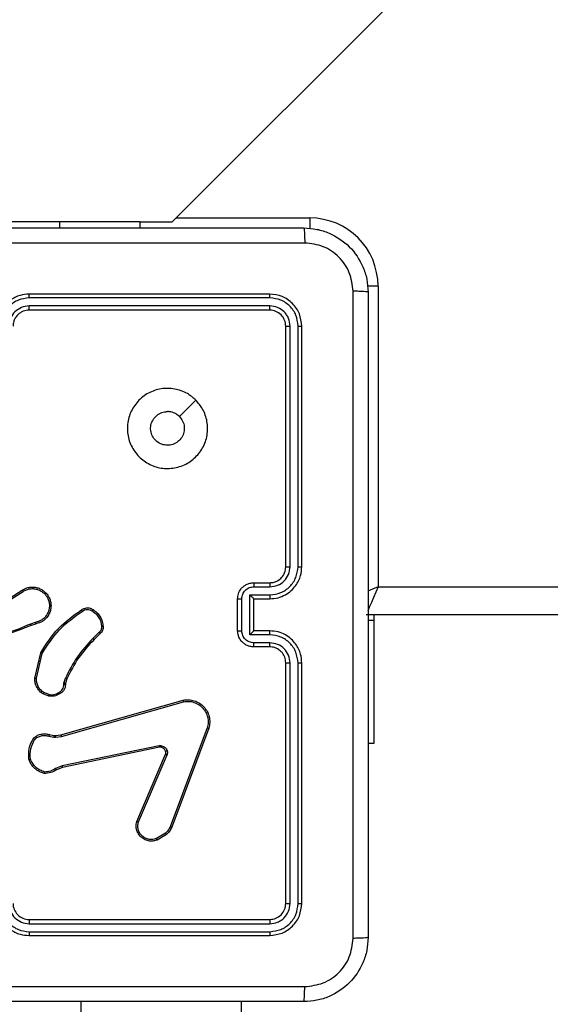
# Model space of a CAD drawing. Units: millimetres. Extents: x -334 to 1252, y 107 to 953.
# Drawn here: x 326 to 333, y 479 to 491 of the extents above; entities that cross this region are included whole.
import ezdxf

# ---------------------------------------------------------------- set-up
doc = ezdxf.new("R2010")
doc.units = ezdxf.units.MM
doc.header["$LTSCALE"] = 100
doc.header["$PDSIZE"] = -1
doc.layers.add('VP-DIM', color=7, linetype='Continuous')
doc.layers.add('VP-EQ', color=7, linetype='Continuous', true_color=0x8a3492)
doc.dimstyles.get("Standard").update_dxf_attribs({"dimtxt": 14, "dimasz": 20, "dimexe": 20, "dimexo": 50, "dimgap": 20, "dimtad": 0, "dimdec": 0, "dimzin": 0, "dimdsep": 46, "dimtxsty": 'Standard', "dimcen": -0.09, "dimadec": 0, "dimazin": 0, "dimtfac": 1, "dimtdec": 4, "dimtofl": 0, "dimtmove": 0, "dimatfit": 3, "dimfxl": 70, "dimfxlon": 1, "dimtolj": 1, "dimtzin": 0, "dimarcsym": 0})

# ---------------------------------------------------------------- blocks, each defined once
blk = doc.blocks.new('*D5')
at = {"layer": 'Defpoints', "color": 0}
for p in [(855.343, 830.305), (320.623, 485.257), (855.343, 354.716)]:
    blk.add_point(p, dxfattribs=at)
at = {"layer": 'VP-DIM', "color": 0, "lineweight": -2}
for p, q in [((320.623, 760.305), (320.623, 850.305)), ((855.343, 760.305), (855.343, 850.305)), ((340.623, 830.305), (550.875, 830.305)), ((835.343, 830.305), (628.208, 830.305))]:
    blk.add_line(p, q, dxfattribs=at)
at = {"layer": 'VP-DIM', "color": 0}
for points in [[(340.623, 833.639), (340.623, 826.972), (320.623, 830.305)], [(835.343, 826.972), (835.343, 833.639), (855.343, 830.305)]]:
    blk.add_solid(points, dxfattribs=at)
at = {"layer": 'VP-DIM', "color": 0, "insert": (589.541, 830.305), "char_height": 14, "attachment_point": 5}
blk.add_mtext('\\A1;535', dxfattribs=at)
blk = doc.blocks.new('*D10')
at = {"layer": 'Defpoints', "color": 0}
for p in [(1005.535, 933.036), (170.623, 409.987), (1005.535, 409.908)]:
    blk.add_point(p, dxfattribs=at)
at = {"layer": 'VP-DIM', "color": 0, "lineweight": -2}
for p, q in [((170.623, 863.036), (170.623, 953.036)), ((1005.535, 863.036), (1005.535, 953.036)), ((190.623, 933.036), (541.621, 933.036)), ((985.535, 933.036), (618.954, 933.036))]:
    blk.add_line(p, q, dxfattribs=at)
at = {"layer": 'VP-DIM', "color": 0}
for points in [[(190.623, 936.369), (190.623, 929.703), (170.623, 933.036)], [(985.535, 929.703), (985.535, 936.369), (1005.535, 933.036)]]:
    blk.add_solid(points, dxfattribs=at)
at = {"layer": 'VP-DIM', "color": 0, "insert": (580.288, 933.036), "char_height": 14, "attachment_point": 5}
blk.add_mtext('\\A1;835', dxfattribs=at)
blk = doc.blocks.new('RC1461_')
at = {"color": 0, "linetype": 'Continuous', "lineweight": 25}
for p, q in [((328.006, 488.907), (338.202, 499.103)), ((328.056, 488.957), (329.723, 488.957)), ((329.723, 488.957), (329.723, 488.824)), ((326.606, 488.907), (324.606, 488.907)), ((327.606, 488.907), (326.606, 488.907)), ((326.606, 488.832), (326.606, 488.907)), ((327.606, 488.832), (327.606, 488.907)), ((327.606, 488.907), (328.006, 488.907)), ((330.573, 488.107), (330.441, 488.107)), ((330.573, 488.107), (330.573, 484.357)), ((329.223, 488.007), (326.223, 488.007)), ((329.226, 487.959), (326.224, 487.959)), ((329.226, 487.859), (326.224, 487.859)), ((329.223, 487.807), (326.223, 487.807)), ((329.423, 484.607), (329.423, 487.607)), ((329.476, 484.607), (329.476, 487.609)), ((329.576, 484.607), (329.576, 487.609)), ((329.623, 484.607), (329.623, 487.607)), ((328.302, 486.685), (328.097, 486.48)), ((329.023, 484.407), (329.223, 484.407)), ((325.833, 484.123), (326.139, 484.316)), ((325.844, 484.107), (326.149, 484.299)), ((329.026, 484.357), (329.226, 484.357)), ((330.573, 484.357), (394.673, 484.357)), ((328.823, 483.807), (328.823, 484.207)), ((328.875, 483.806), (328.875, 484.207)), ((328.976, 484.257), (329.226, 484.257)), ((328.976, 483.756), (328.976, 484.257)), ((329.023, 484.207), (329.223, 484.207)), ((329.023, 484.207), (329.023, 484.207)), ((329.023, 483.807), (329.023, 484.207)), ((326.3, 483.912), (326.239, 483.892)), ((394.823, 484.007), (330.423, 484.007)), ((330.523, 483.935), (330.448, 483.935)), ((330.523, 483.935), (330.523, 484.007)), ((330.523, 482.407), (330.523, 483.935)), ((326.304, 483.892), (326.248, 483.874)), ((327.096, 483.789), (327.019, 483.712)), ((329.223, 483.807), (329.023, 483.807)), ((329.023, 483.807), (329.023, 483.807)), ((327.109, 483.774), (327.033, 483.698)), ((329.226, 483.756), (328.976, 483.756)), ((329.226, 483.656), (329.026, 483.656)), ((326.296, 483.217), (326.369, 483.534)), ((329.223, 483.607), (329.023, 483.607)), ((326.316, 483.215), (326.387, 483.526)), ((329.423, 480.407), (329.423, 483.407)), ((329.476, 480.404), (329.476, 483.406)), ((329.576, 480.404), (329.576, 483.406)), ((329.623, 480.407), (329.623, 483.407)), ((326.658, 483.156), (326.676, 483.218)), ((326.694, 483.21), (326.678, 483.153)), ((326.656, 483.139), (326.658, 483.156)), ((326.678, 483.153), (326.676, 483.139)), ((326.468, 482.992), (326.398, 483.019)), ((326.472, 483.011), (326.409, 483.036)), ((326.621, 482.51), (328.142, 482.942)), ((326.626, 482.49), (328.147, 482.923)), ((328.445, 482.597), (327.983, 481.364)), ((328.463, 482.591), (328.001, 481.357)), ((326.47, 482.493), (326.531, 482.482)), ((326.476, 482.513), (326.531, 482.503)), ((326.531, 482.503), (326.554, 482.502)), ((326.531, 482.482), (326.553, 482.481)), ((326.553, 482.481), (326.626, 482.49)), ((326.554, 482.502), (326.621, 482.51)), ((327.843, 482.374), (326.636, 482.123)), ((327.847, 482.355), (326.64, 482.104)), ((330.448, 482.407), (330.523, 482.407)), ((327.567, 481.43), (327.924, 482.267)), ((327.586, 481.423), (327.943, 482.259)), ((326.636, 482.123), (326.554, 482.089)), ((326.64, 482.104), (326.565, 482.073)), ((327.923, 481.282), (327.811, 481.215)), ((327.935, 481.267), (327.818, 481.197)), ((326.223, 480.207), (329.223, 480.207)), ((326.224, 480.154), (329.226, 480.154)), ((326.223, 480.007), (329.223, 480.007)), ((326.224, 480.054), (329.226, 480.054)), ((326.873, 479.007), (326.873, 479.182)), ((328.873, 479.007), (328.873, 479.182))]:
    blk.add_line(p, q, dxfattribs=at)
at = {"color": 0, "linetype": 'Continuous', "lineweight": 25, "flags": 128}
for points in [[(330.573, 484.357), (330.505, 484.327), (330.445, 484.301)], [(330.573, 484.357), (330.544, 484.288), (330.516, 484.223), (330.49, 484.162), (330.467, 484.109), (330.449, 484.066), (330.447, 484.06)]]:
    blk.add_lwpolyline(points, dxfattribs=at)
at = {"color": 0, "linetype": 'Continuous', "lineweight": 25}
for centre, radius, start, end in [((329.723, 488.107), 0.85, 0, 90), ((326.223, 480.407), 0.2, 179.998, 270.002)]:
    blk.add_arc(centre, radius, start, end, dxfattribs=at)
for points, knots in [([(321.598, 488.832), (322.492, 488.832), (324.281, 488.832), (326.966, 488.832), (328.754, 488.832), (329.648, 488.832)], [0, 0, 0, 0, 0.333296, 0.666702, 1, 1, 1, 1]), ([(329.648, 488.832), (329.65, 488.829), (329.652, 488.823), (329.656, 488.78), (329.658, 488.719), (329.659, 488.669), (329.659, 488.644)], [0, 0, 0, 0, 0.250421, 0.500136, 0.750064, 1, 1, 1, 1]), ([(329.648, 488.832), (329.703, 488.828), (329.81, 488.822), (330.011, 488.757), (330.228, 488.612), (330.374, 488.394), (330.439, 488.194), (330.445, 488.086), (330.448, 488.032)], [0, 0, 0, 0, 0.130358, 0.257318, 0.499991, 0.742414, 0.869439, 1, 1, 1, 1]), ([(329.659, 488.644), (328.763, 488.644), (326.97, 488.644), (324.277, 488.644), (322.484, 488.644), (321.588, 488.644)], [0, 0, 0, 0, 0.333337, 0.666663, 1, 1, 1, 1]), ([(330.261, 488.042), (330.252, 488.121), (330.233, 488.278), (330.095, 488.478), (329.895, 488.617), (329.738, 488.635), (329.659, 488.644)], [0, 0, 0, 0, 0.250024, 0.499939, 0.750037, 1, 1, 1, 1]), ([(326.223, 488.007), (326.186, 488.004), (326.102, 487.997), (326, 487.944), (325.922, 487.874), (325.87, 487.801), (325.831, 487.709), (325.826, 487.642), (325.823, 487.607)], [0, 0, 0, 0, 0.176955, 0.402127, 0.533389, 0.676798, 0.832343, 1, 1, 1, 1]), ([(326.224, 487.959), (326.178, 487.954), (326.086, 487.942), (325.97, 487.862), (325.89, 487.746), (325.879, 487.655), (325.874, 487.609)], [0, 0, 0, 0, 0.249909, 0.499843, 0.749555, 1, 1, 1, 1]), ([(326.224, 487.959), (326.224, 487.965), (326.224, 487.978), (326.224, 487.994), (326.224, 488.004), (326.223, 488.006), (326.223, 488.007)], [0, 0, 0, 0, 0.250199, 0.500045, 0.749871, 1, 1, 1, 1]), ([(329.226, 487.959), (329.226, 487.966), (329.226, 487.98), (329.225, 487.996), (329.224, 488.005), (329.224, 488.006), (329.223, 488.007)], [0, 0, 0, 0, 0.279807, 0.559168, 0.779444, 1, 1, 1, 1]), ([(329.623, 487.607), (329.617, 487.659), (329.605, 487.764), (329.513, 487.896), (329.381, 487.989), (329.276, 488.001), (329.223, 488.007)], [0, 0, 0, 0, 0.249961, 0.499868, 0.749855, 1, 1, 1, 1]), ([(329.576, 487.609), (329.571, 487.655), (329.563, 487.724), (329.519, 487.805), (329.46, 487.875), (329.363, 487.943), (329.271, 487.954), (329.226, 487.959)], [0, 0, 0, 0, 0.250153, 0.376168, 0.500779, 0.75038, 1, 1, 1, 1]), ([(330.261, 479.971), (330.261, 480.867), (330.261, 482.66), (330.261, 485.353), (330.261, 487.146), (330.261, 488.042)], [0, 0, 0, 0, 0.333337, 0.666663, 1, 1, 1, 1]), ([(330.448, 488.032), (330.446, 488.033), (330.44, 488.036), (330.397, 488.039), (330.336, 488.042), (330.286, 488.042), (330.261, 488.042)], [0, 0, 0, 0, 0.249959, 0.499867, 0.749583, 1, 1, 1, 1]), ([(330.448, 488.032), (330.448, 487.138), (330.448, 485.349), (330.448, 482.664), (330.448, 480.876), (330.448, 479.982)], [0, 0, 0, 0, 0.333296, 0.666701, 1, 1, 1, 1]), ([(326.224, 487.859), (326.191, 487.855), (326.126, 487.847), (326.043, 487.79), (325.985, 487.707), (325.977, 487.642), (325.974, 487.609)], [0, 0, 0, 0, 0.249909, 0.499837, 0.749551, 1, 1, 1, 1]), ([(326.223, 487.807), (326.223, 487.807), (326.224, 487.807), (326.224, 487.81), (326.224, 487.815), (326.224, 487.822), (326.224, 487.83), (326.224, 487.839), (326.224, 487.849), (326.224, 487.856), (326.224, 487.859)], [0, 0, 0, 0, 0.125008, 0.250201, 0.37529, 0.499987, 0.624711, 0.749836, 0.874898, 1, 1, 1, 1]), ([(329.223, 487.807), (329.224, 487.808), (329.225, 487.81), (329.225, 487.824), (329.226, 487.841), (329.226, 487.853), (329.226, 487.859)], [0, 0, 0, 0, 0.279797, 0.558972, 0.779466, 1, 1, 1, 1]), ([(329.476, 487.609), (329.472, 487.642), (329.467, 487.691), (329.435, 487.749), (329.393, 487.799), (329.324, 487.847), (329.258, 487.855), (329.226, 487.859)], [0, 0, 0, 0, 0.250167, 0.376183, 0.500784, 0.750371, 1, 1, 1, 1]), ([(326.223, 487.807), (326.199, 487.804), (326.161, 487.8), (326.115, 487.776), (326.085, 487.753), (326.063, 487.727), (326.045, 487.699), (326.028, 487.66), (326.025, 487.626), (326.023, 487.607)], [0, 0, 0, 0, 0.233612, 0.360006, 0.492477, 0.592749, 0.679034, 0.814846, 1, 1, 1, 1]), ([(329.423, 487.607), (329.42, 487.633), (329.414, 487.685), (329.368, 487.751), (329.302, 487.798), (329.25, 487.804), (329.223, 487.807)], [0, 0, 0, 0, 0.250019, 0.499868, 0.749813, 1, 1, 1, 1]), ([(329.423, 487.607), (329.424, 487.607), (329.427, 487.608), (329.441, 487.609), (329.458, 487.609), (329.47, 487.609), (329.476, 487.609)], [0, 0, 0, 0, 0.279854, 0.558955, 0.779382, 1, 1, 1, 1]), ([(329.576, 487.609), (329.583, 487.609), (329.597, 487.609), (329.613, 487.608), (329.622, 487.607), (329.623, 487.607), (329.623, 487.607)], [0, 0, 0, 0, 0.279762, 0.559088, 0.779548, 1, 1, 1, 1]), ([(328.302, 486.685), (328.332, 486.649), (328.398, 486.571), (328.45, 486.417), (328.451, 486.247), (328.395, 486.085), (328.287, 485.952), (328.143, 485.86), (327.976, 485.823), (327.805, 485.842), (327.652, 485.918), (327.531, 486.04), (327.458, 486.193), (327.441, 486.364), (327.479, 486.53), (327.572, 486.675), (327.706, 486.78), (327.869, 486.835), (328.039, 486.832), (328.191, 486.78), (328.268, 486.714), (328.302, 486.685)], [0, 0, 0, 0, 0.044525, 0.097904, 0.151701, 0.20554, 0.258933, 0.312782, 0.366703, 0.419995, 0.474537, 0.527069, 0.582037, 0.634412, 0.68905, 0.742519, 0.79617, 0.849853, 0.903702, 0.957429, 1, 1, 1, 1]), ([(328.097, 486.48), (328.112, 486.462), (328.142, 486.425), (328.161, 486.355), (328.157, 486.284), (328.129, 486.217), (328.081, 486.164), (328.018, 486.129), (327.947, 486.118), (327.877, 486.13), (327.814, 486.165), (327.766, 486.219), (327.739, 486.286), (327.736, 486.357), (327.756, 486.426), (327.799, 486.484), (327.858, 486.525), (327.911, 486.54), (327.941, 486.541), (327.948, 486.542)], [0, 0, 0, 0, 0.061299, 0.122594, 0.183901, 0.245268, 0.30666, 0.368103, 0.429517, 0.490923, 0.552227, 0.613534, 0.674787, 0.736102, 0.79743, 0.85884, 0.920276, 0.98171, 1, 1, 1, 1]), ([(328.097, 486.48), (328.079, 486.495), (328.042, 486.525), (327.987, 486.54), (327.956, 486.541), (327.948, 486.542)], [0, 0, 0, 0, 0.4289452, 0.8578065, 1, 1, 1, 1]), ([(329.223, 484.207), (329.258, 484.209), (329.326, 484.214), (329.417, 484.253), (329.491, 484.305), (329.561, 484.383), (329.613, 484.485), (329.62, 484.569), (329.623, 484.607)], [0, 0, 0, 0, 0.167266, 0.322539, 0.46579, 0.597005, 0.822397, 1, 1, 1, 1]), ([(329.223, 484.407), (329.242, 484.408), (329.276, 484.411), (329.327, 484.433), (329.375, 484.471), (329.415, 484.532), (329.421, 484.581), (329.423, 484.607)], [0, 0, 0, 0, 0.176048, 0.323723, 0.533033, 0.756677, 1, 1, 1, 1]), ([(329.226, 484.357), (329.258, 484.361), (329.324, 484.369), (329.407, 484.426), (329.464, 484.509), (329.472, 484.574), (329.476, 484.607)], [0, 0, 0, 0, 0.249942, 0.499876, 0.749558, 1, 1, 1, 1]), ([(329.226, 484.257), (329.272, 484.262), (329.363, 484.273), (329.479, 484.354), (329.559, 484.47), (329.57, 484.561), (329.576, 484.607)], [0, 0, 0, 0, 0.250457, 0.500144, 0.750082, 1, 1, 1, 1]), ([(329.423, 484.607), (329.424, 484.607), (329.424, 484.607), (329.427, 484.607), (329.432, 484.607), (329.439, 484.607), (329.447, 484.607), (329.456, 484.607), (329.466, 484.607), (329.473, 484.607), (329.476, 484.607)], [0, 0, 0, 0, 0.125028, 0.25018, 0.375214, 0.500028, 0.624755, 0.749819, 0.874885, 1, 1, 1, 1]), ([(329.576, 484.607), (329.582, 484.607), (329.595, 484.607), (329.61, 484.607), (329.621, 484.607), (329.623, 484.607), (329.623, 484.607)], [0, 0, 0, 0, 0.250136, 0.499942, 0.749819, 1, 1, 1, 1]), ([(328.823, 484.207), (328.825, 484.227), (328.829, 484.271), (328.858, 484.324), (328.894, 484.361), (328.931, 484.386), (328.975, 484.403), (329.007, 484.405), (329.023, 484.407)], [0, 0, 0, 0, 0.193139, 0.423743, 0.553648, 0.693004, 0.841786, 1, 1, 1, 1]), ([(329.023, 484.407), (329.024, 484.406), (329.024, 484.404), (329.025, 484.391), (329.026, 484.374), (329.026, 484.363), (329.026, 484.357)], [0, 0, 0, 0, 0.279889, 0.559152, 0.779497, 1, 1, 1, 1]), ([(329.223, 484.407), (329.224, 484.406), (329.224, 484.404), (329.225, 484.393), (329.226, 484.376), (329.226, 484.363), (329.226, 484.357)], [0, 0, 0, 0, 0.25024, 0.4999847, 0.7497911, 1, 1, 1, 1]), ([(326.139, 484.316), (326.154, 484.324), (326.184, 484.341), (326.234, 484.353), (326.286, 484.354), (326.336, 484.343), (326.382, 484.323), (326.423, 484.292), (326.457, 484.253), (326.481, 484.208), (326.495, 484.159), (326.498, 484.11), (326.49, 484.059), (326.466, 483.998), (326.424, 483.948), (326.365, 483.908), (326.327, 483.898), (326.304, 483.892)], [0, 0, 0, 0, 0.062546, 0.125091, 0.18763, 0.250176, 0.310212, 0.371916, 0.435278, 0.500311, 0.557562, 0.617257, 0.6794, 0.743957, 0.8553, 0.912917, 1, 1, 1, 1]), ([(326.139, 484.316), (326.139, 484.316), (326.139, 484.315), (326.142, 484.311), (326.145, 484.306), (326.148, 484.301), (326.149, 484.299)], [0, 0, 0, 0, 0.250205, 0.500293, 0.749985, 1, 1, 1, 1]), ([(326.149, 484.299), (326.163, 484.307), (326.191, 484.322), (326.237, 484.333), (326.284, 484.334), (326.33, 484.324), (326.373, 484.305), (326.411, 484.276), (326.442, 484.24), (326.464, 484.198), (326.476, 484.153), (326.478, 484.106), (326.469, 484.059), (326.451, 484.016), (326.423, 483.977), (326.388, 483.946), (326.346, 483.923), (326.316, 483.915), (326.3, 483.912)], [0, 0, 0, 0, 0.062508, 0.125015, 0.187505, 0.250015, 0.312502, 0.375012, 0.437512, 0.500015, 0.56251, 0.625003, 0.68751, 0.749987, 0.812499, 0.874998, 0.937497, 1, 1, 1, 1]), ([(328.875, 484.207), (328.878, 484.226), (328.883, 484.266), (328.917, 484.315), (328.967, 484.35), (329.006, 484.355), (329.026, 484.357)], [0, 0, 0, 0, 0.249882, 0.49984, 0.749524, 1, 1, 1, 1]), ([(328.823, 484.207), (328.824, 484.207), (328.824, 484.207), (328.827, 484.207), (328.832, 484.207), (328.839, 484.207), (328.847, 484.207), (328.856, 484.207), (328.865, 484.207), (328.872, 484.207), (328.875, 484.207)], [0, 0, 0, 0, 0.12506, 0.250196, 0.375252, 0.499998, 0.624751, 0.749788, 0.874931, 1, 1, 1, 1]), ([(328.976, 484.257), (328.981, 484.251), (328.992, 484.24), (329.005, 484.227), (329.014, 484.217), (329.019, 484.212), (329.023, 484.208), (329.023, 484.207), (329.023, 484.207)], [0, 0, 0, 0, 0.25146, 0.502457, 0.646482, 0.775617, 0.892431, 1, 1, 1, 1]), ([(329.226, 484.257), (329.226, 484.25), (329.226, 484.237), (329.225, 484.22), (329.224, 484.209), (329.224, 484.207), (329.223, 484.207)], [0, 0, 0, 0, 0.250124, 0.500008, 0.749781, 1, 1, 1, 1]), ([(326.369, 483.534), (326.436, 483.641), (326.57, 483.852), (326.774, 483.995), (326.875, 484.067)], [0, 0, 0, 0, 0.50465, 1, 1, 1, 1]), ([(326.387, 483.526), (326.453, 483.63), (326.585, 483.838), (326.786, 483.979), (326.887, 484.05)], [0, 0, 0, 0, 0.499992, 1, 1, 1, 1]), ([(326.875, 484.067), (326.885, 484.073), (326.907, 484.087), (326.949, 484.096), (326.991, 484.09), (327.014, 484.076), (327.023, 484.071)], [0, 0, 0, 0, 0.2184854, 0.5000588, 0.8039461, 1, 1, 1, 1]), ([(326.875, 484.067), (326.875, 484.066), (326.876, 484.066), (326.878, 484.063), (326.88, 484.06), (326.882, 484.057), (326.884, 484.054), (326.886, 484.051), (326.887, 484.05)], [0, 0, 0, 0, 0.228664, 0.470847, 0.597622, 0.728201, 0.86239, 1, 1, 1, 1]), ([(326.887, 484.05), (326.896, 484.056), (326.915, 484.069), (326.949, 484.075), (326.983, 484.071), (327.002, 484.06), (327.012, 484.054)], [0, 0, 0, 0, 0.2500713, 0.5000422, 0.7499218, 1, 1, 1, 1]), ([(327.023, 484.071), (327.023, 484.071), (327.022, 484.07), (327.021, 484.068), (327.019, 484.064), (327.017, 484.061), (327.015, 484.058), (327.013, 484.056), (327.012, 484.054)], [0, 0, 0, 0, 0.222698, 0.463053, 0.590353, 0.722419, 0.858849, 1, 1, 1, 1]), ([(327.012, 484.054), (327.028, 484.043), (327.061, 484.02), (327.096, 483.972), (327.12, 483.917), (327.124, 483.878), (327.125, 483.859)], [0, 0, 0, 0, 0.2498673, 0.4999908, 0.7501653, 1, 1, 1, 1]), ([(327.023, 484.071), (327.04, 484.059), (327.075, 484.034), (327.113, 483.983), (327.139, 483.924), (327.143, 483.881), (327.145, 483.86)], [0, 0, 0, 0, 0.2500187, 0.5000033, 0.7500067, 1, 1, 1, 1]), ([(326.3, 483.912), (326.301, 483.909), (326.302, 483.904), (326.303, 483.897), (326.304, 483.893), (326.304, 483.892), (326.304, 483.892)], [0, 0, 0, 0, 0.250333, 0.500149, 0.749847, 1, 1, 1, 1]), ([(326.248, 483.874), (326.095, 483.812), (325.79, 483.688), (325.461, 483.684), (325.296, 483.682)], [0, 0, 0, 0, 0.500005, 1, 1, 1, 1]), ([(326.24, 483.892), (326.141, 483.849), (325.943, 483.764), (325.73, 483.73), (325.623, 483.713)], [0, 0, 0, 0, 0.499993, 1, 1, 1, 1]), ([(326.248, 483.874), (326.248, 483.875), (326.248, 483.875), (326.245, 483.88), (326.243, 483.886), (326.241, 483.89), (326.24, 483.892)], [0, 0, 0, 0, 0.279989, 0.559027, 0.77974, 1, 1, 1, 1]), ([(327.125, 483.859), (327.126, 483.852), (327.127, 483.839), (327.121, 483.819), (327.111, 483.802), (327.101, 483.793), (327.096, 483.789)], [0, 0, 0, 0, 0.250134, 0.500045, 0.749898, 1, 1, 1, 1]), ([(327.109, 483.774), (327.109, 483.774), (327.109, 483.774), (327.107, 483.777), (327.104, 483.78), (327.102, 483.782), (327.099, 483.785), (327.097, 483.788), (327.096, 483.789)], [0, 0, 0, 0, 0.2127982, 0.4498078, 0.5776948, 0.7122138, 0.8531745, 1, 1, 1, 1]), ([(327.145, 483.86), (327.146, 483.852), (327.146, 483.836), (327.14, 483.813), (327.128, 483.791), (327.115, 483.779), (327.109, 483.774)], [0, 0, 0, 0, 0.240084, 0.486783, 0.740075, 1, 1, 1, 1]), ([(327.145, 483.86), (327.145, 483.86), (327.144, 483.86), (327.14, 483.86), (327.133, 483.859), (327.128, 483.859), (327.125, 483.859)], [0, 0, 0, 0, 0.242258, 0.489704, 0.741936, 1, 1, 1, 1]), ([(328.823, 483.807), (328.824, 483.807), (328.824, 483.807), (328.827, 483.807), (328.832, 483.807), (328.839, 483.807), (328.847, 483.807), (328.856, 483.807), (328.865, 483.806), (328.872, 483.806), (328.875, 483.806)], [0, 0, 0, 0, 0.125051, 0.250179, 0.375227, 0.499965, 0.62471, 0.749804, 0.87494, 1, 1, 1, 1]), ([(329.023, 483.607), (329.007, 483.608), (328.975, 483.61), (328.931, 483.628), (328.894, 483.652), (328.858, 483.69), (328.829, 483.742), (328.825, 483.786), (328.823, 483.807)], [0, 0, 0, 0, 0.158726, 0.3079033, 0.4474943, 0.5774874, 0.8077642, 1, 1, 1, 1]), ([(329.026, 483.656), (329.006, 483.659), (328.967, 483.663), (328.917, 483.698), (328.883, 483.748), (328.878, 483.787), (328.875, 483.806)], [0, 0, 0, 0, 0.250475, 0.500159, 0.750119, 1, 1, 1, 1]), ([(328.976, 483.756), (328.981, 483.762), (328.992, 483.773), (329.005, 483.787), (329.014, 483.796), (329.019, 483.802), (329.023, 483.805), (329.023, 483.806), (329.023, 483.807)], [0, 0, 0, 0, 0.2514125, 0.5024623, 0.6464633, 0.7757381, 0.8924692, 1, 1, 1, 1]), ([(329.226, 483.756), (329.226, 483.763), (329.226, 483.776), (329.225, 483.793), (329.224, 483.804), (329.224, 483.806), (329.223, 483.807)], [0, 0, 0, 0, 0.250236, 0.500082, 0.749818, 1, 1, 1, 1]), ([(329.623, 483.407), (329.62, 483.444), (329.614, 483.528), (329.561, 483.63), (329.491, 483.708), (329.418, 483.76), (329.326, 483.799), (329.259, 483.804), (329.223, 483.807)], [0, 0, 0, 0, 0.176482, 0.401518, 0.532813, 0.676341, 0.832072, 1, 1, 1, 1]), ([(327.019, 483.712), (326.951, 483.638), (326.813, 483.489), (326.722, 483.308), (326.676, 483.218)], [0, 0, 0, 0, 0.500009, 1, 1, 1, 1]), ([(327.033, 483.698), (326.965, 483.625), (326.83, 483.478), (326.739, 483.299), (326.694, 483.21)], [0, 0, 0, 0, 0.50001, 1, 1, 1, 1]), ([(327.033, 483.698), (327.033, 483.698), (327.033, 483.699), (327.029, 483.702), (327.025, 483.707), (327.021, 483.71), (327.019, 483.712)], [0, 0, 0, 0, 0.25003, 0.499885, 0.749808, 1, 1, 1, 1]), ([(329.023, 483.607), (329.024, 483.608), (329.024, 483.61), (329.025, 483.623), (329.026, 483.639), (329.026, 483.651), (329.026, 483.656)], [0, 0, 0, 0, 0.279786, 0.559003, 0.77946, 1, 1, 1, 1]), ([(329.223, 483.607), (329.224, 483.607), (329.224, 483.609), (329.225, 483.62), (329.226, 483.637), (329.226, 483.65), (329.226, 483.656)], [0, 0, 0, 0, 0.250133, 0.500049, 0.749898, 1, 1, 1, 1]), ([(329.576, 483.406), (329.57, 483.452), (329.559, 483.544), (329.479, 483.66), (329.363, 483.74), (329.272, 483.751), (329.226, 483.756)], [0, 0, 0, 0, 0.249897, 0.499855, 0.749543, 1, 1, 1, 1]), ([(329.476, 483.406), (329.472, 483.439), (329.464, 483.504), (329.407, 483.587), (329.324, 483.645), (329.259, 483.653), (329.226, 483.656)], [0, 0, 0, 0, 0.2499092, 0.4998558, 0.7495479, 1, 1, 1, 1]), ([(326.369, 483.534), (326.369, 483.534), (326.369, 483.534), (326.372, 483.533), (326.375, 483.531), (326.379, 483.53), (326.383, 483.528), (326.386, 483.526), (326.387, 483.526)], [0, 0, 0, 0, 0.202505, 0.435862, 0.56468, 0.701757, 0.846784, 1, 1, 1, 1]), ([(329.423, 483.407), (329.421, 483.431), (329.417, 483.469), (329.393, 483.515), (329.37, 483.545), (329.344, 483.567), (329.316, 483.585), (329.277, 483.602), (329.243, 483.605), (329.223, 483.607)], [0, 0, 0, 0, 0.233528, 0.359956, 0.492427, 0.592156, 0.677732, 0.813749, 1, 1, 1, 1]), ([(329.423, 483.407), (329.424, 483.407), (329.424, 483.407), (329.427, 483.406), (329.432, 483.406), (329.439, 483.406), (329.447, 483.406), (329.456, 483.406), (329.466, 483.406), (329.473, 483.406), (329.476, 483.406)], [0, 0, 0, 0, 0.125018, 0.250161, 0.375315, 0.499912, 0.624746, 0.749733, 0.874895, 1, 1, 1, 1]), ([(329.576, 483.406), (329.582, 483.406), (329.595, 483.406), (329.61, 483.406), (329.621, 483.406), (329.623, 483.407), (329.623, 483.407)], [0, 0, 0, 0, 0.250084, 0.499969, 0.749832, 1, 1, 1, 1]), ([(326.296, 483.217), (326.297, 483.217), (326.297, 483.217), (326.302, 483.216), (326.308, 483.216), (326.314, 483.215), (326.316, 483.215)], [0, 0, 0, 0, 0.250189, 0.4999785, 0.7497328, 1, 1, 1, 1]), ([(326.398, 483.019), (326.377, 483.035), (326.339, 483.064), (326.308, 483.123), (326.295, 483.174), (326.296, 483.204), (326.296, 483.217)], [0, 0, 0, 0, 0.334589, 0.612981, 0.834844, 1, 1, 1, 1]), ([(326.409, 483.036), (326.394, 483.047), (326.365, 483.067), (326.335, 483.112), (326.316, 483.162), (326.316, 483.197), (326.316, 483.215)], [0, 0, 0, 0, 0.25005, 0.500039, 0.749987, 1, 1, 1, 1]), ([(326.694, 483.21), (326.694, 483.21), (326.693, 483.21), (326.688, 483.212), (326.682, 483.215), (326.678, 483.217), (326.676, 483.218)], [0, 0, 0, 0, 0.279613, 0.559009, 0.779313, 1, 1, 1, 1]), ([(326.592, 483.037), (326.602, 483.042), (326.621, 483.052), (326.642, 483.077), (326.655, 483.107), (326.656, 483.129), (326.656, 483.139)], [0, 0, 0, 0, 0.250031, 0.500028, 0.749875, 1, 1, 1, 1]), ([(326.676, 483.139), (326.675, 483.126), (326.674, 483.1), (326.658, 483.065), (326.634, 483.037), (326.612, 483.025), (326.602, 483.019)], [0, 0, 0, 0, 0.2579843, 0.5107181, 0.7580578, 1, 1, 1, 1]), ([(326.676, 483.139), (326.675, 483.139), (326.675, 483.139), (326.671, 483.139), (326.668, 483.139), (326.664, 483.139), (326.66, 483.139), (326.657, 483.139), (326.656, 483.139)], [0, 0, 0, 0, 0.2277322, 0.4694354, 0.5962048, 0.7270244, 0.8616766, 1, 1, 1, 1]), ([(326.678, 483.153), (326.677, 483.153), (326.677, 483.153), (326.671, 483.154), (326.665, 483.155), (326.66, 483.155), (326.658, 483.156)], [0, 0, 0, 0, 0.279645, 0.558919, 0.779182, 1, 1, 1, 1]), ([(326.398, 483.019), (326.398, 483.02), (326.399, 483.02), (326.402, 483.025), (326.405, 483.03), (326.407, 483.034), (326.409, 483.036)], [0, 0, 0, 0, 0.279957, 0.559296, 0.779526, 1, 1, 1, 1]), ([(326.602, 483.019), (326.581, 483.008), (326.538, 482.987), (326.491, 482.99), (326.468, 482.992)], [0, 0, 0, 0, 0.500037, 1, 1, 1, 1]), ([(326.472, 483.011), (326.471, 483.01), (326.471, 483.007), (326.47, 483.003), (326.469, 482.999), (326.469, 482.996), (326.468, 482.992), (326.468, 482.992), (326.468, 482.992)], [0, 0, 0, 0, 0.141526, 0.278407, 0.410301, 0.53769, 0.777692, 1, 1, 1, 1]), ([(326.472, 483.011), (326.493, 483.01), (326.536, 483.007), (326.573, 483.027), (326.592, 483.037)], [0, 0, 0, 0, 0.499976, 1, 1, 1, 1]), ([(326.602, 483.019), (326.601, 483.019), (326.601, 483.02), (326.6, 483.023), (326.598, 483.026), (326.596, 483.029), (326.594, 483.033), (326.593, 483.035), (326.592, 483.037)], [0, 0, 0, 0, 0.226475, 0.467586, 0.594623, 0.72587, 0.860934, 1, 1, 1, 1]), ([(328.142, 482.942), (328.166, 482.946), (328.213, 482.952), (328.284, 482.937), (328.349, 482.907), (328.404, 482.861), (328.445, 482.803), (328.47, 482.737), (328.479, 482.663), (328.469, 482.615), (328.463, 482.591)], [0, 0, 0, 0, 0.124973, 0.249943, 0.374926, 0.499932, 0.619427, 0.7426, 0.869447, 1, 1, 1, 1]), ([(328.142, 482.942), (328.142, 482.942), (328.142, 482.942), (328.143, 482.939), (328.144, 482.935), (328.145, 482.931), (328.146, 482.927), (328.147, 482.924), (328.147, 482.923)], [0, 0, 0, 0, 0.211681, 0.4484, 0.576872, 0.711478, 0.85253, 1, 1, 1, 1]), ([(328.147, 482.923), (328.169, 482.925), (328.213, 482.931), (328.281, 482.917), (328.341, 482.888), (328.392, 482.844), (328.429, 482.791), (328.452, 482.729), (328.459, 482.662), (328.45, 482.618), (328.445, 482.597)], [0, 0, 0, 0, 0.125055, 0.249997, 0.386896, 0.499978, 0.624985, 0.749997, 0.874992, 1, 1, 1, 1]), ([(328.463, 482.591), (328.463, 482.591), (328.463, 482.591), (328.46, 482.592), (328.457, 482.593), (328.454, 482.594), (328.45, 482.595), (328.447, 482.596), (328.445, 482.597)], [0, 0, 0, 0, 0.202611, 0.436213, 0.565158, 0.701942, 0.847269, 1, 1, 1, 1]), ([(326.221, 482.201), (326.218, 482.248), (326.213, 482.341), (326.256, 482.425), (326.277, 482.466)], [0, 0, 0, 0, 0.500007, 1, 1, 1, 1]), ([(326.24, 482.206), (326.238, 482.249), (326.234, 482.336), (326.273, 482.414), (326.292, 482.453)], [0, 0, 0, 0, 0.500026, 1, 1, 1, 1]), ([(326.277, 482.466), (326.29, 482.477), (326.317, 482.5), (326.368, 482.519), (326.422, 482.525), (326.458, 482.517), (326.476, 482.513)], [0, 0, 0, 0, 0.243044, 0.490709, 0.74305, 1, 1, 1, 1]), ([(326.277, 482.466), (326.277, 482.466), (326.277, 482.466), (326.28, 482.463), (326.283, 482.461), (326.286, 482.459), (326.289, 482.456), (326.291, 482.454), (326.292, 482.453)], [0, 0, 0, 0, 0.219165, 0.458262, 0.585504, 0.718326, 0.856539, 1, 1, 1, 1]), ([(326.292, 482.453), (326.305, 482.463), (326.33, 482.483), (326.375, 482.499), (326.423, 482.504), (326.454, 482.497), (326.47, 482.493)], [0, 0, 0, 0, 0.250069, 0.499981, 0.749955, 1, 1, 1, 1]), ([(326.476, 482.513), (326.476, 482.512), (326.476, 482.512), (326.474, 482.506), (326.472, 482.5), (326.471, 482.496), (326.47, 482.493)], [0, 0, 0, 0, 0.279888, 0.559054, 0.779486, 1, 1, 1, 1]), ([(326.531, 482.503), (326.531, 482.502), (326.531, 482.502), (326.531, 482.496), (326.531, 482.489), (326.531, 482.485), (326.531, 482.482)], [0, 0, 0, 0, 0.280002, 0.559277, 0.779539, 1, 1, 1, 1]), ([(326.554, 482.502), (326.554, 482.501), (326.554, 482.501), (326.554, 482.495), (326.553, 482.488), (326.553, 482.484), (326.553, 482.481)], [0, 0, 0, 0, 0.279763, 0.559084, 0.779564, 1, 1, 1, 1]), ([(326.621, 482.51), (326.621, 482.509), (326.621, 482.509), (326.622, 482.504), (326.624, 482.498), (326.625, 482.493), (326.626, 482.49)], [0, 0, 0, 0, 0.250335, 0.50003, 0.749842, 1, 1, 1, 1]), ([(327.843, 482.374), (327.848, 482.375), (327.859, 482.377), (327.87, 482.375), (327.875, 482.374)], [0, 0, 0, 0, 0.499239, 1, 1, 1, 1]), ([(327.843, 482.374), (327.844, 482.372), (327.845, 482.366), (327.846, 482.36), (327.847, 482.356), (327.847, 482.356), (327.847, 482.355)], [0, 0, 0, 0, 0.28017, 0.559287, 0.779783, 1, 1, 1, 1]), ([(327.87, 482.355), (327.866, 482.356), (327.858, 482.357), (327.851, 482.356), (327.847, 482.355)], [0, 0, 0, 0, 0.500202, 1, 1, 1, 1]), ([(327.87, 482.355), (327.87, 482.355), (327.87, 482.356), (327.872, 482.36), (327.873, 482.366), (327.874, 482.371), (327.875, 482.374)], [0, 0, 0, 0, 0.249811, 0.499657, 0.749525, 1, 1, 1, 1]), ([(327.925, 482.305), (327.922, 482.311), (327.917, 482.323), (327.904, 482.337), (327.888, 482.349), (327.876, 482.353), (327.87, 482.355)], [0, 0, 0, 0, 0.250006, 0.499974, 0.749951, 1, 1, 1, 1]), ([(327.875, 482.374), (327.883, 482.371), (327.898, 482.367), (327.918, 482.352), (327.935, 482.334), (327.941, 482.319), (327.944, 482.311)], [0, 0, 0, 0, 0.246348, 0.499975, 0.751718, 1, 1, 1, 1]), ([(327.924, 482.267), (327.926, 482.273), (327.93, 482.286), (327.926, 482.298), (327.925, 482.305)], [0, 0, 0, 0, 0.477774, 1, 1, 1, 1]), ([(327.925, 482.305), (327.925, 482.305), (327.926, 482.305), (327.931, 482.307), (327.938, 482.309), (327.942, 482.31), (327.944, 482.311)], [0, 0, 0, 0, 0.279639, 0.559139, 0.779381, 1, 1, 1, 1]), ([(327.944, 482.311), (327.946, 482.302), (327.951, 482.285), (327.945, 482.267), (327.943, 482.259)], [0, 0, 0, 0, 0.49993, 1, 1, 1, 1]), ([(326.221, 482.201), (326.221, 482.201), (326.221, 482.201), (326.224, 482.202), (326.228, 482.203), (326.232, 482.204), (326.236, 482.205), (326.239, 482.205), (326.24, 482.206)], [0, 0, 0, 0, 0.211507, 0.448034, 0.576343, 0.710871, 0.852255, 1, 1, 1, 1]), ([(326.413, 482.027), (326.392, 482.034), (326.349, 482.048), (326.294, 482.089), (326.248, 482.139), (326.23, 482.181), (326.221, 482.201)], [0, 0, 0, 0, 0.24998, 0.500017, 0.749996, 1, 1, 1, 1]), ([(326.416, 482.046), (326.397, 482.053), (326.358, 482.067), (326.308, 482.104), (326.266, 482.15), (326.249, 482.187), (326.24, 482.206)], [0, 0, 0, 0, 0.249873, 0.499987, 0.750122, 1, 1, 1, 1]), ([(327.924, 482.267), (327.924, 482.267), (327.925, 482.266), (327.93, 482.264), (327.936, 482.261), (327.94, 482.26), (327.943, 482.259)], [0, 0, 0, 0, 0.279758, 0.558977, 0.779315, 1, 1, 1, 1]), ([(326.565, 482.073), (326.542, 482.059), (326.494, 482.033), (326.44, 482.029), (326.413, 482.027)], [0, 0, 0, 0, 0.499953, 1, 1, 1, 1]), ([(326.554, 482.089), (326.533, 482.077), (326.49, 482.052), (326.441, 482.048), (326.416, 482.046)], [0, 0, 0, 0, 0.499996, 1, 1, 1, 1]), ([(326.565, 482.073), (326.565, 482.073), (326.565, 482.074), (326.562, 482.078), (326.558, 482.083), (326.556, 482.087), (326.554, 482.089)], [0, 0, 0, 0, 0.279535, 0.558956, 0.779659, 1, 1, 1, 1]), ([(326.64, 482.104), (326.64, 482.105), (326.64, 482.105), (326.639, 482.11), (326.638, 482.116), (326.637, 482.121), (326.636, 482.123)], [0, 0, 0, 0, 0.249864, 0.5001112, 0.749772, 1, 1, 1, 1]), ([(326.413, 482.027), (326.413, 482.027), (326.413, 482.028), (326.414, 482.031), (326.414, 482.034), (326.415, 482.038), (326.415, 482.042), (326.416, 482.045), (326.416, 482.046)], [0, 0, 0, 0, 0.215149, 0.452827, 0.580709, 0.714338, 0.854439, 1, 1, 1, 1]), ([(327.818, 481.197), (327.804, 481.193), (327.774, 481.183), (327.723, 481.183), (327.668, 481.198), (327.615, 481.233), (327.576, 481.286), (327.558, 481.343), (327.557, 481.391), (327.564, 481.418), (327.567, 481.43)], [0, 0, 0, 0, 0.103773, 0.22173, 0.353873, 0.500178, 0.664941, 0.803232, 0.914949, 1, 1, 1, 1]), ([(327.567, 481.43), (327.567, 481.43), (327.568, 481.43), (327.571, 481.429), (327.574, 481.427), (327.578, 481.426), (327.582, 481.424), (327.585, 481.423), (327.586, 481.423)], [0, 0, 0, 0, 0.205797, 0.440397, 0.568936, 0.705141, 0.848772, 1, 1, 1, 1]), ([(327.811, 481.215), (327.792, 481.209), (327.758, 481.2), (327.71, 481.206), (327.669, 481.221), (327.632, 481.246), (327.601, 481.284), (327.583, 481.328), (327.576, 481.376), (327.583, 481.407), (327.586, 481.423)], [0, 0, 0, 0, 0.15865, 0.276914, 0.374887, 0.500011, 0.624994, 0.750046, 0.875018, 1, 1, 1, 1]), ([(327.983, 481.364), (327.975, 481.348), (327.961, 481.317), (327.936, 481.293), (327.923, 481.282)], [0, 0, 0, 0, 0.49998, 1, 1, 1, 1]), ([(328.001, 481.357), (327.993, 481.34), (327.977, 481.305), (327.949, 481.279), (327.935, 481.267)], [0, 0, 0, 0, 0.505505, 1, 1, 1, 1]), ([(328.001, 481.357), (328, 481.357), (328, 481.358), (327.995, 481.359), (327.989, 481.361), (327.985, 481.363), (327.983, 481.364)], [0, 0, 0, 0, 0.279666, 0.559121, 0.779409, 1, 1, 1, 1]), ([(327.818, 481.197), (327.818, 481.197), (327.818, 481.198), (327.817, 481.202), (327.814, 481.208), (327.812, 481.212), (327.811, 481.215)], [0, 0, 0, 0, 0.250049, 0.500086, 0.749704, 1, 1, 1, 1]), ([(327.935, 481.267), (327.935, 481.267), (327.934, 481.268), (327.931, 481.271), (327.927, 481.276), (327.924, 481.28), (327.923, 481.282)], [0, 0, 0, 0, 0.2798048, 0.5591339, 0.7794784, 1, 1, 1, 1]), ([(325.823, 480.407), (325.826, 480.372), (325.831, 480.304), (325.87, 480.213), (325.922, 480.139), (326, 480.069), (326.102, 480.017), (326.186, 480.01), (326.223, 480.007)], [0, 0, 0, 0, 0.167537, 0.323007, 0.46637, 0.597616, 0.822852, 1, 1, 1, 1]), ([(325.874, 480.404), (325.879, 480.359), (325.89, 480.267), (325.957, 480.17), (326.028, 480.112), (326.109, 480.067), (326.178, 480.059), (326.224, 480.054)], [0, 0, 0, 0, 0.24962, 0.499234, 0.623567, 0.749876, 1, 1, 1, 1]), ([(325.974, 480.404), (325.977, 480.372), (325.985, 480.306), (326.043, 480.223), (326.126, 480.166), (326.191, 480.158), (326.224, 480.154)], [0, 0, 0, 0, 0.250446, 0.50014, 0.750105, 1, 1, 1, 1]), ([(329.223, 480.207), (329.25, 480.21), (329.302, 480.216), (329.368, 480.262), (329.414, 480.328), (329.42, 480.38), (329.423, 480.407)], [0, 0, 0, 0, 0.250014, 0.499865, 0.749781, 1, 1, 1, 1]), ([(329.223, 480.007), (329.276, 480.013), (329.381, 480.025), (329.513, 480.117), (329.605, 480.249), (329.617, 480.354), (329.623, 480.407)], [0, 0, 0, 0, 0.249962, 0.499855, 0.749838, 1, 1, 1, 1]), ([(329.226, 480.054), (329.271, 480.06), (329.363, 480.071), (329.46, 480.138), (329.519, 480.208), (329.563, 480.289), (329.571, 480.358), (329.576, 480.404)], [0, 0, 0, 0, 0.249623, 0.499227, 0.623823, 0.749841, 1, 1, 1, 1]), ([(329.226, 480.154), (329.259, 480.158), (329.308, 480.163), (329.366, 480.195), (329.416, 480.237), (329.464, 480.306), (329.472, 480.372), (329.476, 480.404)], [0, 0, 0, 0, 0.250169, 0.376176, 0.500781, 0.750392, 1, 1, 1, 1]), ([(329.423, 480.407), (329.424, 480.406), (329.427, 480.406), (329.441, 480.405), (329.458, 480.404), (329.47, 480.404), (329.476, 480.404)], [0, 0, 0, 0, 0.27976, 0.558892, 0.779352, 1, 1, 1, 1]), ([(329.576, 480.404), (329.583, 480.404), (329.597, 480.404), (329.613, 480.405), (329.622, 480.406), (329.623, 480.406), (329.623, 480.407)], [0, 0, 0, 0, 0.279903, 0.559094, 0.779551, 1, 1, 1, 1]), ([(326.223, 480.207), (326.223, 480.206), (326.224, 480.206), (326.224, 480.203), (326.224, 480.198), (326.224, 480.191), (326.224, 480.183), (326.224, 480.174), (326.224, 480.164), (326.224, 480.158), (326.224, 480.154)], [0, 0, 0, 0, 0.1251487, 0.25032, 0.3753291, 0.5000216, 0.6248404, 0.7498788, 0.8749192, 1, 1, 1, 1]), ([(329.223, 480.207), (329.224, 480.206), (329.225, 480.204), (329.225, 480.189), (329.226, 480.172), (329.226, 480.16), (329.226, 480.154)], [0, 0, 0, 0, 0.279889, 0.558979, 0.779406, 1, 1, 1, 1]), ([(326.224, 480.054), (326.224, 480.048), (326.224, 480.035), (326.224, 480.02), (326.224, 480.009), (326.223, 480.007), (326.223, 480.007)], [0, 0, 0, 0, 0.2500449, 0.500005, 0.7497262, 1, 1, 1, 1]), ([(329.226, 480.054), (329.226, 480.047), (329.226, 480.033), (329.225, 480.017), (329.224, 480.008), (329.224, 480.007), (329.223, 480.007)], [0, 0, 0, 0, 0.279904, 0.559098, 0.779556, 1, 1, 1, 1]), ([(330.448, 479.982), (330.445, 479.927), (330.439, 479.819), (330.374, 479.619), (330.228, 479.402), (330.011, 479.256), (329.81, 479.191), (329.703, 479.185), (329.648, 479.182)], [0, 0, 0, 0, 0.130543, 0.257575, 0.500017, 0.742662, 0.869631, 1, 1, 1, 1]), ([(329.659, 479.369), (329.738, 479.378), (329.895, 479.397), (330.095, 479.535), (330.233, 479.735), (330.252, 479.892), (330.261, 479.971)], [0, 0, 0, 0, 0.249949, 0.500045, 0.749965, 1, 1, 1, 1]), ([(330.448, 479.982), (330.446, 479.98), (330.44, 479.978), (330.397, 479.974), (330.335, 479.972), (330.286, 479.971), (330.261, 479.971)], [0, 0, 0, 0, 0.25042, 0.500137, 0.750063, 1, 1, 1, 1]), ([(325.623, 479.369), (326.296, 479.369), (327.642, 479.369), (328.987, 479.369), (329.659, 479.369)], [0, 0, 0, 0, 0.499992, 1, 1, 1, 1]), ([(329.648, 479.182), (329.65, 479.185), (329.652, 479.19), (329.656, 479.233), (329.658, 479.294), (329.659, 479.344), (329.659, 479.369)], [0, 0, 0, 0, 0.249974, 0.49989, 0.749614, 1, 1, 1, 1]), ([(329.648, 479.182), (328.754, 479.182), (326.966, 479.182), (324.281, 479.182), (322.492, 479.182), (321.598, 479.182)], [0, 0, 0, 0, 0.333296, 0.666701, 1, 1, 1, 1])]:
    blk.add_open_spline(points, degree=3, knots=knots, dxfattribs=at)
blk = doc.blocks.new('RC1461_2D')
at = {"layer": 'VP-EQ', "color": 0}
blk.add_blockref('RC1461_', (0, 0), dxfattribs=at)

msp = doc.modelspace()

# ---------------------------------------------------------------- block references
at = {"layer": 'VP-EQ', "color": 0}
msp.add_blockref('RC1461_2D', (0, 0), dxfattribs=at)

# ---------------------------------------------------------------- dimensions: what is measured, and where the dimension line sits
at = {"layer": 'VP-DIM', "color": 0}
for base, p1, p2, picture, middle in [((1005.535, 933.036), (170.623, 409.987), (1005.535, 409.908), '*D10', (580.288, 933.036)), ((855.343, 830.305), (320.623, 485.257), (855.343, 354.716), '*D5', (589.541, 830.305))]:
    dim = msp.add_linear_dim(base=base, p1=p1, p2=p2, dimstyle='Standard', dxfattribs=at)
    dim.commit()
    dim.dimension.update_dxf_attribs({"geometry": picture, "text_midpoint": middle, "dimtype": 160})

doc.saveas('drawing.dxf')
